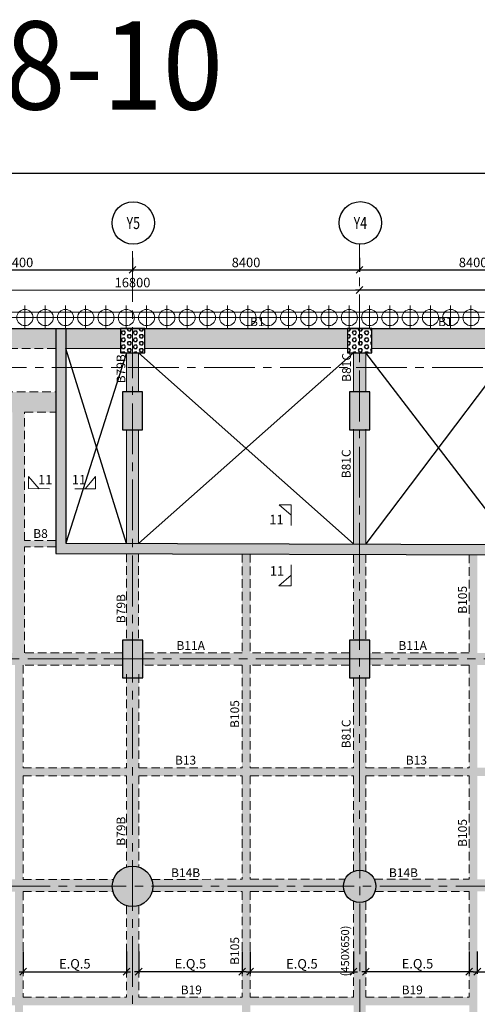
# Model space of a CAD drawing. Units: inches. Extents: x 255902 to 3029965, y -743430 to -67329.
# Drawn here: x 2943553 to 2960481, y -103711 to -67329 of the extents above; entities that cross this region are included whole.
import ezdxf
from ezdxf.enums import TextEntityAlignment as Align

# ---------------------------------------------------------------- set-up
doc = ezdxf.new("R2010")
doc.units = ezdxf.units.IN
doc.header["$LTSCALE"] = 2500
doc.header["$MEASUREMENT"] = 0
doc.header["$PDMODE"] = 2
doc.header["$PDSIZE"] = -50
for name, pattern in [('CENTER', [2, 1.25, -0.25, 0.25, -0.25]), ('CENTER2', [1.125, 0.75, -0.125, 0.125, -0.125]), ('HIDDEN', [0.375, 0.25, -0.125])]:
    doc.linetypes.add(name, pattern=pattern)
doc.layers.get('Defpoints').update_dxf_attribs({"color": 164})
for name, color, linetype in [('BEAM', 4, 'Continuous'), ('BEAM HATCH', 252, 'Continuous'), ('BEAMNO', 2, 'Continuous'), ('BORDER', 5, 'Continuous'), ('COLDIM', 3, 'Continuous'), ('CUT-', 3, 'Continuous'), ('DIM1', 3, 'Continuous'), ('GRID DIMEN', 3, 'Continuous'), ('GRID MARKING', 1, 'Continuous'), ('R-11 COLUMN', 1, 'Continuous'), ('TER. HATCH', 8, 'Continuous'), ('TEXT1', 1, 'Continuous')]:
    doc.layers.add(name, color=color, linetype=linetype)
for name, color, linetype, lineweight in [('beam size', 2, 'Continuous', 13), ('column-101', 1, 'Continuous', 0), ('Grid', 6, 'CENTER2', 5), ('GRID BASEMENT', 253, 'CENTER', 9), ('HATCH', 254, 'Continuous', 13), ('PILE', 2, 'Continuous', 20), ('SEC-LINE', 1, 'Continuous', 15), ('V.COL', 1, 'Continuous', 25), ('V.NEW HATCH', 33, 'Continuous', 30)]:
    doc.layers.add(name, color=color, linetype=linetype, lineweight=lineweight)
doc.styles.add('RD', font='romand.shx', dxfattribs={"height": 350})
doc.styles.add('RT', font='romant.shx', dxfattribs={"height": 400})
doc.styles.add('ST', font='romand.shx', dxfattribs={"height": 4})
doc.dimstyles.new('MAHIDHAR', dxfattribs={"dimtxt": 350, "dimasz": 250, "dimexe": 75, "dimexo": 75, "dimgap": 100, "dimtad": 1, "dimdec": 0, "dimdsep": 46, "dimtxsty": 'RD', "dimblk1": 'OBLIQUE', "dimblk2": 'OBLIQUE', "dimsah": 1, "dimcen": 2.5, "dimdle": 150, "dimclrd": 3, "dimclre": 3, "dimclrt": 2, "dimadec": 0, "dimazin": 0, "dimtfac": 1, "dimtdec": 0, "dimtix": 1, "dimtmove": 0, "dimatfit": 3, "dimldrblk": 'OBLIQUE', "dimfxl": 0, "dimtolj": 1, "dimtzin": 0, "dimarcsym": 0})
pattern_1 = [(0, (1259851.16, -339024.98), (0, 129.903811), [75, -150]), (120, (1259851.16, -339024.98), (-112.5, -64.951905), [75, -150]), (60, (1259926.16, -339024.98), (-112.5, 64.951905), [75, -150])]

# ---------------------------------------------------------------- blocks, each defined once
blk = doc.blocks.new('_OBLIQUE')
at = {"color": 0, "linetype": 'ByBlock'}
blk.add_line((-0.5, -0.5), (0.5, 0.5), dxfattribs=at)
blk = doc.blocks.new('*D25')
at = {"layer": 'Defpoints', "color": 0}
for p in [(2939326, -76048, 0), (2947726, -76048, 0), (2947726, -76574)]:
    blk.add_point(p, dxfattribs=at)
at = {"layer": 'GRID DIMEN', "color": 3, "lineweight": -2}
for p, q in [((2939326, -76123), (2939326, -76649)), ((2947726, -76123), (2947726, -76649)), ((2939176, -76574), (2947876, -76574))]:
    blk.add_line(p, q, dxfattribs=at)
at = {"layer": 'GRID DIMEN', "color": 3, "lineweight": -2, "xscale": 250, "yscale": 250, "zscale": 250, "rotation": 180}
blk.add_blockref('_OBLIQUE', (2939326, -76574), dxfattribs=at)
at = {"layer": 'GRID DIMEN', "color": 3, "lineweight": -2, "xscale": 250, "yscale": 250, "zscale": 250}
blk.add_blockref('_OBLIQUE', (2947726, -76574), dxfattribs=at)
at = {"layer": 'GRID DIMEN', "color": 2, "insert": (2943526, -76299), "char_height": 350, "attachment_point": 5, "style": 'RD'}
blk.add_mtext('\\A1;8400', dxfattribs=at)
blk = doc.blocks.new('*D26')
at = {"layer": 'Defpoints', "color": 0}
for p in [(2947726, -76048, 0), (2956126, -76048, 0), (2956126, -76574)]:
    blk.add_point(p, dxfattribs=at)
at = {"layer": 'GRID DIMEN', "color": 3, "lineweight": -2}
for p, q in [((2947726, -76123), (2947726, -76649)), ((2956126, -76123), (2956126, -76649)), ((2947576, -76574), (2956276, -76574))]:
    blk.add_line(p, q, dxfattribs=at)
at = {"layer": 'GRID DIMEN', "color": 3, "lineweight": -2, "xscale": 250, "yscale": 250, "zscale": 250, "rotation": 180}
blk.add_blockref('_OBLIQUE', (2947726, -76574), dxfattribs=at)
at = {"layer": 'GRID DIMEN', "color": 3, "lineweight": -2, "xscale": 250, "yscale": 250, "zscale": 250}
blk.add_blockref('_OBLIQUE', (2956126, -76574), dxfattribs=at)
at = {"layer": 'GRID DIMEN', "color": 2, "insert": (2951926, -76299), "char_height": 350, "attachment_point": 5, "style": 'RD'}
blk.add_mtext('\\A1;8400', dxfattribs=at)
blk = doc.blocks.new('*D27')
at = {"layer": 'Defpoints', "color": 0}
for p in [(2956126, -76048, 0), (2964526, -76048, 0), (2964526, -76574)]:
    blk.add_point(p, dxfattribs=at)
at = {"layer": 'GRID DIMEN', "color": 3, "lineweight": -2}
for p, q in [((2956126, -76123), (2956126, -76649)), ((2964526, -76123), (2964526, -76649)), ((2955976, -76574), (2964676, -76574))]:
    blk.add_line(p, q, dxfattribs=at)
at = {"layer": 'GRID DIMEN', "color": 3, "lineweight": -2, "xscale": 250, "yscale": 250, "zscale": 250, "rotation": 180}
blk.add_blockref('_OBLIQUE', (2956126, -76574), dxfattribs=at)
at = {"layer": 'GRID DIMEN', "color": 3, "lineweight": -2, "xscale": 250, "yscale": 250, "zscale": 250}
blk.add_blockref('_OBLIQUE', (2964526, -76574), dxfattribs=at)
at = {"layer": 'GRID DIMEN', "color": 2, "insert": (2960326, -76299), "char_height": 350, "attachment_point": 5, "style": 'RD'}
blk.add_mtext('\\A1;8400', dxfattribs=at)
blk = doc.blocks.new('*D33')
at = {"layer": 'Defpoints', "color": 0}
for p in [(2939327, -77319, 0), (2956127, -77316, 0), (2956127, -77316)]:
    blk.add_point(p, dxfattribs=at)
at = {"layer": 'GRID DIMEN', "color": 3, "lineweight": -2}
for p, q in [((2939177, -77319), (2956277, -77316)), ((2939327, -77244), (2939327, -77244)), ((2956127, -77241), (2956127, -77241))]:
    blk.add_line(p, q, dxfattribs=at)
at = {"layer": 'GRID DIMEN', "color": 3, "lineweight": -2, "xscale": 250, "yscale": 250, "zscale": 250}
for p, rotation in [((2939327, -77319), 180.0083824964311), ((2956127, -77316), 0.008382496431064479)]:
    blk.add_blockref('_OBLIQUE', p, dxfattribs=dict(at, rotation=rotation))
at = {"layer": 'GRID DIMEN', "color": 2, "insert": (2947727, -77042), "char_height": 350, "attachment_point": 5, "rotation": 0.0084, "style": 'RD'}
blk.add_mtext('\\A1;16800', dxfattribs=at)
blk = doc.blocks.new('*D34')
at = {"layer": 'Defpoints', "color": 0}
for p in [(2956127, -77316, 0), (2972927, -77314, 0), (2972927, -77314)]:
    blk.add_point(p, dxfattribs=at)
at = {"layer": 'GRID DIMEN', "color": 3, "linetype": 'Continuous', "lineweight": -2}
for p, q in [((2955977, -77316), (2973077, -77314)), ((2956127, -77241), (2956127, -77241))]:
    blk.add_line(p, q, dxfattribs=at)
at = {"layer": 'GRID DIMEN', "color": 3, "lineweight": -2}
blk.add_line((2972927, -77239), (2972927, -77239), dxfattribs=at)
at = {"layer": 'GRID DIMEN', "color": 3, "lineweight": -2, "xscale": 250, "yscale": 250, "zscale": 250}
for p, rotation in [((2956127, -77316), 180.0083824964311), ((2972927, -77314), 0.008382496431064479)]:
    blk.add_blockref('_OBLIQUE', p, dxfattribs=dict(at, rotation=rotation))
at = {"layer": 'GRID DIMEN', "color": 2, "insert": (2964527, -77040), "char_height": 350, "attachment_point": 5, "rotation": 0.0084, "style": 'RD'}
blk.add_mtext('\\A1;16800', dxfattribs=at)
blk = doc.blocks.new('R')
at = {"layer": 'GRID BASEMENT', "color": 254, "linetype": 'CENTER'}
for p, q in [((0, 127), (0, -743)), ((-488, -300), (488, -300))]:
    blk.add_line(p, q, dxfattribs=at)
at = {"layer": 'PILE', "color": 254}
blk.add_circle((-4, -300), 300, dxfattribs=at)
blk = doc.blocks.new('6')
at = {"layer": 'PILE', "color": 254, "elevation": -9}
for points in [[(3226439, -95446), (3108584, -95446), (3108332, -113010), (3108308, -125794), (3166943, -163668), (3180273, -171617), (3196458, -175639), (3213496, -178779, 0.477037), (3228375, -166042)], [(3225855, -96046), (3109175, -96046), (3108932, -113015), (3108909, -125468), (3167260, -163158), (3180504, -171056), (3196584, -175053), (3213605, -178189, 0.477037), (3227775, -166058)]]:
    blk.add_lwpolyline(points, format="xyb", close=True, dxfattribs=at)
at = {"layer": 'COLDIM', "rotation": 179.9999999599794}
for p in [(3178258, -95946, -9), (3179008, -95946, -9), (3179758, -95946, -9), (3180508, -95946, -9), (3181258, -95946, -9), (3182008, -95946, -9), (3182758, -95946, -9), (3183508, -95946, -9), (3184258, -95946, -9), (3185008, -95946, -9), (3185758, -95946, -9), (3186508, -95946, -9), (3187258, -95946, -9), (3188008, -95946, -9), (3188758, -95946, -9), (3189508, -95946, -9), (3190258, -95946, -9), (3191008, -95946, -9), (3191758, -95946, -9), (3192508, -95946, -9), (3193258, -95946, -9), (3194008, -95946, -9), (3194758, -95946, -9)]:
    blk.add_blockref('R', p, dxfattribs=at)
blk = doc.blocks.new('*D105')
at = {"layer": 'Defpoints', "color": 0, "linetype": 'Continuous'}
for p in [(2943681, -101681, 0), (2947507, -101681), (2947507, -102505)]:
    blk.add_point(p, dxfattribs=at)
at = {"layer": 'DIM1', "color": 3, "lineweight": -2}
for p, q in [((2943681, -101756), (2943681, -102580)), ((2943531, -102505), (2947657, -102505))]:
    blk.add_line(p, q, dxfattribs=at)
at = {"layer": 'DIM1', "color": 3, "linetype": 'Continuous', "lineweight": -2}
blk.add_line((2947507, -101756), (2947507, -102580), dxfattribs=at)
at = {"layer": 'DIM1', "color": 3, "linetype": 'Continuous', "lineweight": -2, "xscale": 250, "yscale": 250, "zscale": 250, "rotation": 180}
blk.add_blockref('_OBLIQUE', (2943681, -102505), dxfattribs=at)
at = {"layer": 'DIM1', "color": 3, "linetype": 'Continuous', "lineweight": -2, "xscale": 250, "yscale": 250, "zscale": 250}
blk.add_blockref('_OBLIQUE', (2947507, -102505), dxfattribs=at)
at = {"layer": 'DIM1', "color": 2, "linetype": 'Continuous', "insert": (2945594, -102214), "char_height": 350, "attachment_point": 5, "style": 'RD'}
blk.add_mtext('\\A1;E.Q.5', dxfattribs=at)
blk = doc.blocks.new('*D106')
at = {"layer": 'Defpoints', "color": 0, "linetype": 'Continuous'}
for p in [(2947956, -101680, 0), (2951782, -101680), (2951782, -102504)]:
    blk.add_point(p, dxfattribs=at)
at = {"layer": 'DIM1', "color": 3, "lineweight": -2}
for p, q in [((2947956, -101755), (2947956, -102579)), ((2947806, -102504), (2951932, -102504))]:
    blk.add_line(p, q, dxfattribs=at)
at = {"layer": 'DIM1', "color": 3, "linetype": 'Continuous', "lineweight": -2}
blk.add_line((2951782, -101755), (2951782, -102579), dxfattribs=at)
at = {"layer": 'DIM1', "color": 3, "linetype": 'Continuous', "lineweight": -2, "xscale": 250, "yscale": 250, "zscale": 250, "rotation": 180}
blk.add_blockref('_OBLIQUE', (2947956, -102504), dxfattribs=at)
at = {"layer": 'DIM1', "color": 3, "linetype": 'Continuous', "lineweight": -2, "xscale": 250, "yscale": 250, "zscale": 250}
blk.add_blockref('_OBLIQUE', (2951782, -102504), dxfattribs=at)
at = {"layer": 'DIM1', "color": 2, "linetype": 'Continuous', "insert": (2949869, -102212), "char_height": 350, "attachment_point": 5, "style": 'RD'}
blk.add_mtext('\\A1;E.Q.5', dxfattribs=at)
blk = doc.blocks.new('*D107')
at = {"layer": 'Defpoints', "color": 0, "linetype": 'Continuous'}
for p in [(2952081, -101681, 0), (2955905, -101681), (2955905, -102505)]:
    blk.add_point(p, dxfattribs=at)
at = {"layer": 'DIM1', "color": 3, "lineweight": -2}
for p, q in [((2952081, -101756), (2952081, -102580)), ((2951931, -102505), (2956055, -102505))]:
    blk.add_line(p, q, dxfattribs=at)
at = {"layer": 'DIM1', "color": 3, "linetype": 'Continuous', "lineweight": -2}
blk.add_line((2955905, -101756), (2955905, -102580), dxfattribs=at)
at = {"layer": 'DIM1', "color": 3, "linetype": 'Continuous', "lineweight": -2, "xscale": 250, "yscale": 250, "zscale": 250, "rotation": 180}
blk.add_blockref('_OBLIQUE', (2952081, -102505), dxfattribs=at)
at = {"layer": 'DIM1', "color": 3, "linetype": 'Continuous', "lineweight": -2, "xscale": 250, "yscale": 250, "zscale": 250}
blk.add_blockref('_OBLIQUE', (2955905, -102505), dxfattribs=at)
at = {"layer": 'DIM1', "color": 2, "linetype": 'Continuous', "insert": (2953993, -102214), "char_height": 350, "attachment_point": 5, "style": 'RD'}
blk.add_mtext('\\A1;E.Q.5', dxfattribs=at)
blk = doc.blocks.new('*D108')
at = {"layer": 'Defpoints', "color": 0, "linetype": 'Continuous'}
for p in [(2956355, -101680, 0), (2960180, -101680), (2960180, -102504)]:
    blk.add_point(p, dxfattribs=at)
at = {"layer": 'DIM1', "color": 3, "lineweight": -2}
for p, q in [((2956355, -101755), (2956355, -102579)), ((2956205, -102504), (2960330, -102504))]:
    blk.add_line(p, q, dxfattribs=at)
at = {"layer": 'DIM1', "color": 3, "linetype": 'Continuous', "lineweight": -2}
blk.add_line((2960180, -101755), (2960180, -102579), dxfattribs=at)
at = {"layer": 'DIM1', "color": 3, "linetype": 'Continuous', "lineweight": -2, "xscale": 250, "yscale": 250, "zscale": 250, "rotation": 180}
blk.add_blockref('_OBLIQUE', (2956355, -102504), dxfattribs=at)
at = {"layer": 'DIM1', "color": 3, "linetype": 'Continuous', "lineweight": -2, "xscale": 250, "yscale": 250, "zscale": 250}
blk.add_blockref('_OBLIQUE', (2960180, -102504), dxfattribs=at)
at = {"layer": 'DIM1', "color": 2, "linetype": 'Continuous', "insert": (2958267, -102212), "char_height": 350, "attachment_point": 5, "style": 'RD'}
blk.add_mtext('\\A1;E.Q.5', dxfattribs=at)
blk = doc.blocks.new('*D109')
at = {"layer": 'Defpoints', "color": 0, "linetype": 'Continuous'}
for p in [(2960481, -101681, 0), (2964307, -101681), (2964307, -102505)]:
    blk.add_point(p, dxfattribs=at)
at = {"layer": 'DIM1', "color": 3, "lineweight": -2}
for p, q in [((2960481, -101756), (2960481, -102580)), ((2960331, -102505), (2964457, -102505))]:
    blk.add_line(p, q, dxfattribs=at)
at = {"layer": 'DIM1', "color": 3, "linetype": 'Continuous', "lineweight": -2}
blk.add_line((2964307, -101756), (2964307, -102580), dxfattribs=at)
at = {"layer": 'DIM1', "color": 3, "linetype": 'Continuous', "lineweight": -2, "xscale": 250, "yscale": 250, "zscale": 250, "rotation": 180}
blk.add_blockref('_OBLIQUE', (2960481, -102505), dxfattribs=at)
at = {"layer": 'DIM1', "color": 3, "linetype": 'Continuous', "lineweight": -2, "xscale": 250, "yscale": 250, "zscale": 250}
blk.add_blockref('_OBLIQUE', (2964307, -102505), dxfattribs=at)
at = {"layer": 'DIM1', "color": 2, "linetype": 'Continuous', "insert": (2962394, -102214), "char_height": 350, "attachment_point": 5, "style": 'RD'}
blk.add_mtext('\\A1;E.Q.5', dxfattribs=at)

msp = doc.modelspace()

# ---------------------------------------------------------------- hatches: boundary and pattern name
at = {"layer": 'BEAM HATCH', "linetype": 'Continuous'}
for points in [[(2944885.6, -79484.2), (2944885.6, -78734.2), (2939776.3, -78734.2), (2939776.3, -79484.2)], [(2945260.6, -78734.2), (2944885.6, -78734.2), (2944885.6, -80184.2), (2945260.6, -80184.2)], [(2947276.8, -79484.2), (2947276.8, -78734.2), (2945260.6, -78734.2), (2945260.6, -79484.2)], [(2948176.8, -78734.2), (2948176.8, -79484.2), (2948177.3, -79484.2), (2955676.8, -79484.2), (2955676.8, -78734.2)], [(2961804.1, -79484.2), (2961805.8, -78734.2), (2956576.8, -78734.2), (2956576.8, -79484.2), (2956577.3, -79484.2)], [(2947952.9, -79634.2), (2947502.9, -79634.2), (2947503.1, -81084.2), (2947953.1, -81084.2)], [(2956353.1, -79634.2), (2955903.1, -79634.2), (2955903.1, -79634.2), (2955903.2, -81084.2), (2956353.2, -81084.2)], [(2945260.6, -80184.2), (2944885.6, -80184.2), (2944885.6, -87048.4), (2947727.2, -87056.4), (2947727.1, -86681.4), (2945260.6, -86674.4)], [(2956127.2, -86705.2), (2956127.3, -87080.2), (2962161.9, -87097.3), (2962177.5, -80184.2), (2961802.5, -80184.2), (2961787.7, -86721.2)], [(2944885.6, -81084.2), (2939701.7, -81084.2), (2939701.7, -81834.2), (2941407.9, -81834.2), (2943285.5, -81834.2), (2943735.5, -81834.2), (2944885.6, -81834.2)], [(2943285.5, -81834.2), (2943735.5, -81834.2), (2943735.5, -90724.3), (2943285.5, -90724.3)], [(2947953.3, -82484.2), (2947503.3, -82484.2), (2947503.9, -86680.8), (2947953.9, -86682)], [(2955903.6, -86704.5), (2956353.6, -86705.8), (2956353.3, -82484.2), (2955903.3, -82484.2)], [(2944885.6, -86578.3), (2943735.5, -86578.3), (2943735.5, -86808.3), (2944885.6, -86808.3)], [(2956127.3, -87080.2), (2956127.2, -86705.2), (2947955.1, -86682), (2947953.9, -86683.1), (2947953.9, -86682), (2947727.1, -86681.4), (2947727.2, -87056.4)], [(2947953.9, -87057), (2947503.9, -87055.8), (2947504.4, -90249.3), (2947954.4, -90249.3)], [(2955903.8, -90249.3), (2956353.8, -90249.3), (2956353.6, -87080.8), (2955903.6, -87079.5)], [(2960181.4, -87091.7), (2960481.3, -87091.7), (2960481.3, -99090.3), (2960181.4, -99090.3)], [(2947354.7, -90724.3), (2943735.5, -90724.3), (2943285.5, -90724.3), (2939703.1, -90724.3), (2939703.1, -91174.3), (2943381.1, -91174.3), (2943681, -91174.3), (2947354.7, -91174.3)], [(2947024.5, -99093.5), (2943681, -99094.3), (2943381, -99094.3), (2943381, -99094.4), (2940036.9, -99095.1, -0.087014), (2940081.7, -99350.3, -0.0657843), (2940055.9, -99545.1), (2943381, -99544.4), (2943681, -99544.4), (2943681, -99544.3), (2947004.5, -99543.5, -0.0652392), (2946979.2, -99350.3, -0.0875793)], [(2964079.9, -99089.5), (2960481.3, -99090.3), (2960181.3, -99090.3), (2960181.3, -99090.4), (2956671.1, -99091.2, -0.1120925), (2956729.9, -99350.3, -0.0811276), (2956698.7, -99541.2), (2960181.3, -99540.4), (2960481.3, -99540.4), (2960481.3, -99540.3), (2964079.9, -99539.5)], [(2943381, -99544.4), (2943680.9, -99544.4), (2943680.9, -137164.1), (2943381, -137164.1)], [(2947955.8, -100065.2, -0.1535364), (2947505.8, -100066.2), (2947506.3, -103443), (2947956.3, -103443)], [(2939555.8, -103746), (2960181.3, -103746), (2960181.3, -103443), (2939555.8, -103443)]]:
    msp.add_hatch(color=256, dxfattribs=at).paths.add_polyline_path(points)
h = msp.add_hatch(color=256, dxfattribs=at)
h.paths.add_polyline_path([(2952081.1, -87068.7), (2951781.3, -87067.9), (2951781.3, -94968.3), (2952081.1, -94968.3)])
h.paths.add_polyline_path([(2952081.1, -95269.1), (2951781.3, -95269.1), (2951781.3, -103443), (2952081.1, -103443)])
h = msp.add_hatch(color=256, dxfattribs=at)
h.paths.add_polyline_path([(2951781.3, -90724.3), (2948104.7, -90724.3), (2948104.7, -91174.3), (2951781.3, -91174.3)])
h.paths.add_polyline_path([(2955753.7, -90724.3), (2952081.1, -90724.3), (2952081.1, -91174.3), (2955753.7, -91174.3)])
h = msp.add_hatch(color=256, dxfattribs=at)
h.paths.add_polyline_path([(2960181.4, -90724.3), (2956503.7, -90724.3), (2956503.7, -91174.3), (2960181.4, -91174.3)])
h.paths.add_polyline_path([(2964078.5, -90724.3), (2960481.3, -90724.3), (2960481.3, -91174.3), (2964078.5, -91174.3)])
h = msp.add_hatch(color=256, dxfattribs=at)
h.paths.add_polyline_path([(2943681, -91174.3), (2943381.1, -91174.3), (2943381.1, -94968.3), (2943681, -94968.3)])
h.paths.add_polyline_path([(2943681, -94968.3), (2943381.1, -94968.3), (2943381.1, -95269.1), (2943681, -95269.1)])
h.paths.add_polyline_path([(2943681, -95269.1), (2943381.1, -95269.1), (2943381.1, -99094.3), (2943681, -99094.3)])
h.paths.add_polyline_path([(2940078.3, -99091.7), (2941370.6, -99092.6), (2941370.9, -98605.1), (2940078.7, -98604.2)], flags=9)
h.paths.add_polyline_path([(2941395.9, -99174.6), (2943938.7, -99176.5), (2943939.2, -98490.8), (2941396.4, -98488.9)], flags=9)
h = msp.add_hatch(color=256, dxfattribs=at)
h.paths.add_polyline_path([(2947954.6, -91649.3), (2947504.6, -91649.3), (2947505.1, -94968.3), (2947955.1, -94968.3)])
h.paths.add_polyline_path([(2947955.1, -95269.1), (2947505.1, -95269.1), (2947505.6, -98634.4, -0.1535364), (2947955.6, -98635.3)])
h.paths.add_polyline_path([(2951781.3, -94968.6), (2947955.1, -94968.5), (2947955.1, -94968.3), (2947505.1, -94968.3), (2947505.1, -94968.5), (2943681, -94968.4), (2943681, -95268.4), (2947505.1, -95268.5), (2947505.1, -95269.1), (2947955.1, -95269.1), (2947955.1, -95268.5), (2951781.3, -95268.6)])
h = msp.add_hatch(color=256, dxfattribs=at)
h.paths.add_polyline_path([(2956354.2, -95269.1), (2955904.2, -95269.1), (2955904.4, -98794.3, -0.1946006), (2956354.4, -98793.9)])
h.paths.add_polyline_path([(2956353.9, -91649.3), (2955903.9, -91649.3), (2955904.2, -94968.3), (2956354.2, -94968.3)])
h = msp.add_hatch(color=256, dxfattribs=at)
h.paths.add_polyline_path([(2960181.4, -94968.8), (2956354.2, -94968.7), (2956354.2, -94968.3), (2955904.2, -94968.3), (2955904.2, -94968.7), (2952081.1, -94968.6), (2952081.1, -95268.6), (2955904.2, -95268.7), (2955904.2, -95269.1), (2956354.2, -95269.1), (2956354.2, -95268.7), (2960181.4, -95268.8)])
h.paths.add_polyline_path([(2952081.1, -94968.3), (2951781.3, -94968.3), (2951781.3, -95269.1), (2952081.1, -95269.1)])
h.paths.add_polyline_path([(2960481.3, -94968.3), (2960181.4, -94968.3), (2960181.4, -95269.1), (2960481.3, -95269.1)])
h.paths.add_polyline_path([(2972705, -94969.1), (2969858.4, -94969.1), (2969858.4, -94968.3), (2969628.4, -94968.3), (2969628.4, -94969.1), (2964755.1, -94968.9), (2964755.1, -94968.3), (2964305.1, -94968.3), (2964305.1, -94968.9), (2960481.3, -94968.8), (2960481.3, -95268.8), (2964305.1, -95268.9), (2964305.1, -95269.1), (2964755.1, -95269.1), (2964755.1, -95268.9), (2968581.1, -95269), (2968581.1, -95269.1), (2968881.1, -95269.1), (2968881.1, -95269), (2972705, -95269.1)])
h = msp.add_hatch(color=256, dxfattribs=at)
h.paths.add_polyline_path([(2955588.6, -99091.5), (2952081.1, -99092.3), (2952081.1, -99542.3), (2955561.2, -99541.5, -0.0812457), (2955529.9, -99350.3, -0.1119737)])
h.paths.add_polyline_path([(2951781.3, -99092.4), (2948433.8, -99093.2, -0.0876975), (2948479.2, -99350.3, -0.0651213), (2948454, -99543.2), (2951781.3, -99542.4)])
h = msp.add_hatch(color=256, dxfattribs=at)
h.paths.add_polyline_path([(2960481.2, -137232.7), (2960181.3, -137232.7), (2960181.3, -141020.2), (2960481.2, -141020.2)])
h.paths.add_polyline_path([(2960481.2, -99540.4), (2960181.3, -99540.4), (2960181.3, -136932.7), (2960481.2, -136932.7)])
h.paths.add_polyline_path([(2957686.6, -124473.8), (2960441.4, -124475.8), (2960441.9, -123733), (2957687.2, -123730.9)], flags=9)
h = msp.add_hatch(color=256, dxfattribs=at)
h.paths.add_polyline_path([(2956354.5, -99906.7, -0.1946006), (2955904.5, -99906.4), (2955904.8, -103443), (2956354.8, -103443)])
h.paths.add_polyline_path([(2956354.8, -103746), (2955904.8, -103746), (2955905, -107194.1, -0.1946005), (2956355, -107194.2)])
h = msp.add_hatch(color=256, dxfattribs=at)
h.paths.add_polyline_path([(2952081.1, -103746), (2951781.3, -103746), (2951781.3, -111770.9), (2952081.1, -111770.9)])
h.paths.add_polyline_path([(2952081.1, -103443), (2951781.3, -103443), (2951781.3, -103746), (2952081.1, -103746)])
h.paths.add_polyline_path([(2952081.1, -111770.9), (2951781.3, -111770.9), (2951781.3, -112066.1), (2952081.1, -112066.1)])
at = {"layer": 'TER. HATCH', "linetype": 'Continuous', "lineweight": -3}
h = msp.add_hatch(dxfattribs=at)
h.set_pattern_fill('HEX', color=3, scale=600, style=0)
h.set_pattern_definition(pattern_1)
h.paths.add_polyline_path([(2947276.9, -78734.2), (2947276.9, -79634.2), (2948176.9, -79634.2), (2948176.9, -78734.2)])
h = msp.add_hatch(dxfattribs=at)
h.set_pattern_fill('HEX', color=3, scale=600, style=0)
h.set_pattern_definition(pattern_1)
h.paths.add_polyline_path([(2955676.9, -78734.2), (2955676.9, -79634.2), (2956576.9, -79634.2), (2956576.9, -78734.2)])
at = {"layer": 'V.NEW HATCH'}
for points in [[(2947352.4, -82484.2), (2948102.4, -82484.2), (2948102.4, -81084.2), (2947352.4, -81084.2)], [(2956502.4, -81084.2), (2955752.4, -81084.2), (2955752.4, -82484.2), (2956502.4, -82484.2)], [(2947354.8, -91649.3), (2948104.8, -91649.3), (2948104.8, -90249.3), (2947354.8, -90249.3)], [(2955753.8, -91649.3), (2956503.8, -91649.3), (2956503.8, -90249.3), (2955753.8, -90249.3)]]:
    msp.add_hatch(color=33, dxfattribs=at).paths.add_polyline_path(points)
h = msp.add_hatch(color=33, dxfattribs=at)
edge = h.paths.add_edge_path()
edge.add_arc((2947729.2, -99350.3), 750, 0, 360)
h = msp.add_hatch(color=33, dxfattribs=at)
edge = h.paths.add_edge_path()
edge.add_arc((2956129.9, -99350.3), 600, 0, 360)

# ---------------------------------------------------------------- linework, layer by layer
at = {"layer": 'BEAM', "color": 4, "linetype": 'Continuous'}
msp.add_line((2875561.6, -78734.2, 13.3), (2990448.2, -78734.2, 13.3), dxfattribs=at)
at = {"layer": 'BEAM', "linetype": 'HIDDEN', "lineweight": 0, "ltscale": 0.5}
for p, q in [((2944885.6, -79484.2, 0), (2939776.3, -79484.2, 0)), ((2948177.3, -79484.2, 0), (2948176.8, -79484.2, 0)), ((2939702.5, -81084.2), (2944885.6, -81084.2)), ((2943735.5, -81834.2), (2944885.6, -81834.2)), ((2943735.5, -86578.3), (2943735.5, -81834.2)), ((2944885.6, -86578.3), (2943735.5, -86578.3)), ((2943735.5, -90724.3), (2943735.5, -86808.3)), ((2944885.6, -86808.3), (2943735.5, -86808.3)), ((2947503.9, -87055.8), (2947504.4, -90316.3)), ((2947953.9, -87057), (2947954.4, -90316.2)), ((2951781.3, -87067.9), (2951781.3, -90724.3)), ((2952081.3, -87068.7), (2952081.3, -90724.3)), ((2955903.6, -87079.5), (2955903.8, -90316.3)), ((2956353.6, -87080.8), (2956353.8, -90316.2)), ((2960181.4, -87091.7), (2960181.4, -90724.3)), ((2947354.7, -90724.3), (2943735.5, -90724.3)), ((2951781.3, -90724.3), (2948104.7, -90724.3)), ((2955753.7, -90724.3), (2952081.3, -90724.3)), ((2960181.4, -90724.3), (2956503.7, -90724.3)), ((2943681.1, -91174.3), (2943681, -94968.4)), ((2947354.7, -91174.3), (2943681.1, -91174.3)), ((2951781.3, -91174.3), (2948104.7, -91174.3)), ((2951781.3, -91174.3), (2951781.3, -94968.6)), ((2952081.3, -91174.3), (2952081.3, -94968.6)), ((2955753.7, -91174.3), (2952081.3, -91174.3)), ((2960181.4, -91174.3), (2956503.7, -91174.3)), ((2960181.4, -91174.3), (2960181.4, -94968.8)), ((2947504.6, -91516.3), (2947505.1, -94968.5)), ((2947954.6, -91516.2), (2947955.1, -94968.5)), ((2955903.9, -91649.3), (2955904.2, -94968.7)), ((2956353.9, -91649.3), (2956354.2, -94968.7)), ((2943681, -94968.4), (2947505.1, -94968.5)), ((2943681, -95268.4), (2943681, -99094.3)), ((2943681, -95268.4), (2947505.1, -95268.5)), ((2947505.1, -95268.5), (2947505.6, -98634.4)), ((2947955.1, -94968.5), (2951781.3, -94968.6)), ((2947955.1, -95268.5), (2947955.6, -98635.3)), ((2947955.1, -95268.5), (2951781.3, -95268.6)), ((2951781.3, -95268.6), (2951781.3, -99092.4)), ((2952081.3, -94968.6), (2955904.2, -94968.7)), ((2952081.3, -95268.6), (2952081.3, -99092.3)), ((2952081.3, -95268.6), (2955904.2, -95268.7)), ((2955904.2, -95268.7), (2955904.4, -98794.3)), ((2956354.2, -94968.7), (2960181.4, -94968.8)), ((2956354.2, -95268.7), (2956354.4, -98793.9)), ((2956354.2, -95268.7), (2960181.4, -95268.8)), ((2960181.4, -95268.8), (2960181.3, -99090.4)), ((2943681, -99094.3), (2947024.5, -99093.5)), ((2948433.8, -99093.2), (2951781.3, -99092.4)), ((2952081.3, -99092.3), (2955588.6, -99091.5)), ((2956671.1, -99091.2), (2960181.3, -99090.4)), ((2943681, -99544.3), (2947004.5, -99543.5)), ((2943681, -99544.3), (2943681, -103445.4)), ((2948454, -99543.2), (2951781.3, -99542.4)), ((2951781.3, -99542.4), (2951781.2, -103444.2)), ((2952081.3, -99542.3), (2952081.2, -103444.2)), ((2952081.3, -99542.3), (2955561.2, -99541.5)), ((2956698.7, -99541.2), (2960181.3, -99540.4)), ((2960181.3, -99540.4), (2960181.3, -103443)), ((2955904.5, -99906.4), (2955904.8, -103443.6)), ((2956354.5, -99906.7), (2956354.8, -103443.6)), ((2947505.8, -100066.2), (2947506.3, -103444.9)), ((2947955.8, -100065.2), (2947956.3, -103444.8)), ((2943681, -103445.4), (2947506.3, -103444.9)), ((2947956.3, -103444.8), (2951781.2, -103444.2)), ((2952081.2, -103444.2), (2955904.8, -103443.6)), ((2956354.8, -103443.6), (2960181.3, -103443))]:
    msp.add_line(p, q, dxfattribs=at)
at = {"layer": 'BEAM', "color": 4, "lineweight": 0}
for p, q in [((2947276.8, -79484.2, 0), (2945260.6, -79484.2, 0)), ((2955676.8, -79484.2, 0), (2948177.3, -79484.2, 0)), ((2961804.1, -79484.2, 0), (2956577.3, -79484.2, 0))]:
    msp.add_line(p, q, dxfattribs=at)
at = {"layer": 'BEAM', "linetype": 'Continuous', "lineweight": 0, "ltscale": 0.5}
for p, q in [((2947502.9, -79634.2), (2947503.1, -81084.2)), ((2947952.9, -79634.2), (2947953.1, -81084.2)), ((2955903.1, -79634.2), (2955903.2, -81084.2)), ((2956353.1, -79634.2), (2956353.2, -81084.2)), ((2947503.3, -82484.2), (2947503.9, -86680.8)), ((2947953.3, -82484.2), (2947953.9, -86682)), ((2955903.3, -82454.3), (2955903.6, -86692.9)), ((2956353.3, -82454.2), (2956353.6, -86697.5))]:
    msp.add_line(p, q, dxfattribs=at)
at = {"layer": 'BEAM', "linetype": 'ByBlock', "ltscale": 0.1, "elevation": 13.3}
for points in [[(2944885.6, -78734.2), (2944885.6, -87048.4), (2962161.9, -87097.3), (2962180.8, -78734.2)], [(2945260.6, -78734.2), (2945260.6, -86674.4), (2961787.7, -86721.2), (2961805.8, -78733.4)]]:
    msp.add_lwpolyline(points, dxfattribs=at)
at = {"layer": 'BORDER'}
msp.add_lwpolyline([(2871773.9, -163016.7), (3018773.9, -163016.7), (3018773.9, -73016.7), (2871773.9, -73016.7)], close=True, dxfattribs=at)
at = {"layer": 'column-101', "color": 4, "lineweight": 0}
msp.add_line((2956577.3, -79484.2, 0), (2956576.8, -79484.2, 0), dxfattribs=at)
at = {"layer": 'CUT-', "ltscale": 0.1}
for p, q in [((2947503.9, -86680.8), (2945260.6, -79484.2, 13.3)), ((2947502.9, -79634.2), (2945260.6, -86674.4, 13.3)), ((2955903.6, -86692.9), (2947952.9, -79634.2, 0)), ((2955903.1, -79634.2), (2947953.9, -86683.1)), ((2961787.7, -86721.2, 13.3), (2956353.1, -79634.2)), ((2961804.1, -79484.2, 13.3), (2956353.6, -86697.5))]:
    msp.add_line(p, q, dxfattribs=at)
at = {"layer": 'Grid', "lineweight": 0}
for p, q in [((2947736.3, -142444.4), (2947725.3, -75625.8)), ((2956137.9, -149671.9), (2956125.3, -75624.6)), ((2871622, -80184.2), (2995833, -80184.2)), ((2873538.3, -90949.3), (2995832.9, -90949.3)), ((2872494.2, -99350.3), (2995832.9, -99350.3))]:
    msp.add_line(p, q, dxfattribs=at)
at = {"layer": 'GRID MARKING', "color": 1}
for centre in [(2947754.8, -74839.8, -17.6), (2956154.8, -74838.6, -17.6)]:
    msp.add_circle(centre, 786.5, dxfattribs=at)
at = {"layer": 'R-11 COLUMN', "ltscale": 0.5}
for centre, radius in [((2947729.2, -99350.3, 97.9), 750), ((2956129.9, -99350.3, 80.5), 600)]:
    msp.add_circle(centre, radius, dxfattribs=at)
at = {"layer": 'SEC-LINE', "ltscale": 1500}
for points in [[(2944653.1, -84657.8), (2943884.8, -84657.3), (2943885.1, -84207.3), (2944268.9, -84657.5)], [(2945590.3, -84659.1), (2946358.6, -84659.7), (2946359, -84209.7), (2945974.5, -84659.4)]]:
    msp.add_lwpolyline(points, dxfattribs=at)
at = {"layer": 'SEC-LINE', "ltscale": 1500, "elevation": 49.7}
for points in [[(2953596.7, -86023.6), (2953597.3, -85255.3), (2953147.3, -85255), (2953597, -85639.5)], [(2953595.7, -87474.2), (2953595.1, -88242.5), (2953145.1, -88242.2), (2953595.4, -87858.4)]]:
    msp.add_lwpolyline(points, dxfattribs=at)
at = {"layer": 'V.COL', "color": 1, "elevation": 13.3}
for points in [[(2947276.8, -79634.2), (2948176.8, -79634.2), (2948176.8, -78734.2), (2947276.8, -78734.2)], [(2955676.8, -79634.2), (2956576.8, -79634.2), (2956576.8, -78734.2), (2955676.8, -78734.2)], [(2947352.3, -82484.2), (2948102.3, -82484.2), (2948102.3, -81084.2), (2947352.3, -81084.2)], [(2955752.3, -82484.2), (2956502.3, -82484.2), (2956502.3, -81084.2), (2955752.3, -81084.2)], [(2947354.7, -90249.3), (2947354.7, -91649.3), (2948104.7, -91649.3), (2948104.7, -90249.3)], [(2955753.7, -90249.3), (2955753.7, -91649.3), (2956503.7, -91649.3), (2956503.7, -90249.3)]]:
    msp.add_lwpolyline(points, close=True, dxfattribs=at)

# ---------------------------------------------------------------- block references
at = {"layer": 'HATCH', "linetype": 'Continuous'}
msp.add_blockref('6', (-234514.5, 17312.2), dxfattribs=at)

# ---------------------------------------------------------------- texts
at = {"layer": 'beam size', "style": 'RD'}
msp.add_text('(450X650)', height=300, rotation=89.95746, dxfattribs=at).set_placement((2955739.1, -102676.5, -42.4))
at = {"layer": 'BEAMNO', "style": 'RD'}
for s, rotation, p in [('B1', 359.95746, (2952073.4, -78651.8, -8.7)), ('B1', 359.95746, (2959032.4, -78651.8, -8.7)), ('B81C', 89.95746, (2955804.2, -80711.3)), ('B79B', 89.95746, (2947461.8, -80765.7, -77.1)), ('B81C', 89.95746, (2955791.6, -84274, -119.5)), ('B8', 359.95746, (2944055.1, -86477.5, 0)), ('B105', 89.95746, (2960094.4, -89279.8, -119.5)), ('B79B', 89.95746, (2947461.8, -89628.1, -77.1)), ('B11A', 359.95746, (2949353.4, -90614.7, -8.7)), ('B11A', 359.95746, (2957563.5, -90614.7, -8.7)), ('B105', 89.95746, (2951669.7, -93501.5, -119.5)), ('B81C', 89.95746, (2955791.6, -94253.5, -119.5)), ('B13', 359.95746, (2949297.4, -94852, -8.7)), ('B13', 359.95746, (2957835.8, -94852, -8.7)), ('B79B', 89.95746, (2947461.8, -97851.4, -77.1)), ('B105', 89.95746, (2960094.4, -97893.5, -119.5)), ('B14B', 359.95746, (2949154.2, -99010.4, -93.5)), ('B14B', 359.95746, (2957210.7, -99010.4, -93.5)), ('B105', 89.95746, (2951669.7, -102253.3, -119.5)), ('B19', 359.95746, (2949509.4, -103340.6, 70.6)), ('B19', 359.95746, (2957681.8, -103340.6, 70.6))]:
    msp.add_text(s, height=325, rotation=rotation, dxfattribs=at).set_placement(p)
at = {"layer": 'GRID MARKING', "color": 1, "style": 'RD', "width": 0.75}
for s, p in [('Y5', (2947754.8, -74839.8, -17.6)), ('Y4', (2956154.8, -74838.6, -17.6))]:
    msp.add_text(s, height=450, rotation=359.95885, dxfattribs=at).set_placement(p, align=Align.MIDDLE_CENTER)
at = {"layer": 'SEC-LINE', "style": 'ST'}
for rotation, p in [(359.96025, (2944232.3, -84500.3)), (359.95746, (2945480.8, -84502)), (359.96025, (2952786.7, -85973.4, 49.7)), (359.95746, (2952806.6, -87870.6, 49.7))]:
    msp.add_text('11', height=350, rotation=rotation, dxfattribs=at).set_placement(p)
at = {"layer": 'TEXT1', "style": 'RT', "width": 0.9}
msp.add_text('PLOTTED ON 31-08-10', height=3261.279, dxfattribs=at).set_placement((2909707.3, -70647.8))

# ---------------------------------------------------------------- dimensions: what is measured, and where the dimension line sits
at = {"layer": 'DIM1', "color": 4, "linetype": 'Continuous'}
for base, p1, p2, picture, middle in [((2947506.5, -102505.2), (2943681, -101681.1, 0), (2947506.5, -101681.1), '*D105', (2945593.8, -102213.5)), ((2951781.6, -102504.1), (2947956.1, -101680, 0), (2951781.6, -101680), '*D106', (2949868.8, -102212.4)), ((2955904.6, -102505.2), (2952081.3, -101681.2, 0), (2955904.6, -101681.2), '*D107', (2953992.9, -102213.6)), ((2960180.2, -102504), (2956354.6, -101679.9, 0), (2960180.2, -101679.9), '*D108', (2958267.4, -102212.3)), ((2964306.9, -102505.2), (2960481.3, -101681.2, 0), (2964306.9, -101681.2), '*D109', (2962394.1, -102213.6))]:
    dim = msp.add_linear_dim(base=base, p1=p1, p2=p2, text='E.Q.5', dimstyle='MAHIDHAR', override={"dimfxl": 1.5}, dxfattribs=at)
    dim.commit()
    dim.dimension.update_dxf_attribs({"geometry": picture, "text_midpoint": middle})
at = {"layer": 'GRID DIMEN', "color": 150}
for p1, p2, picture, middle in [((2939326.5, -76047.9, -17.6), (2947726.5, -76047.9, -17.6), '*D25', (2943526.5, -76299.2, -17.6)), ((2947726.5, -76047.9, -17.6), (2956126.5, -76047.9, -17.6), '*D26', (2951926.5, -76299.2, -17.6)), ((2956126.5, -76047.9, -17.6), (2964526.5, -76047.9, -17.6), '*D27', (2960326.5, -76299.2, -17.6))]:
    dim = msp.add_aligned_dim(p1=p1, p2=p2, distance=-526.3, dimstyle='MAHIDHAR', override={"dimtxt": 450, "dimfxl": 0.18}, dxfattribs=at)
    dim.commit()
    dim.dimension.update_dxf_attribs({"geometry": picture, "text_midpoint": middle})
for base, p1, p2, override, picture, middle in [((2956127.1, -77316.2, -17.6), (2939327.1, -77318.7, -17.6), (2956127.1, -77316.3, -17.6), {"dimtxt": 450, "dimfxl": 0.18}, '*D33', (2947727, -77042.5, -17.6)), ((2972927.1, -77313.8, -17.6), (2956127.1, -77316.3, -17.6), (2972927.1, -77313.8, -17.6), {"dimfxl": 1.5}, '*D34', (2964527, -77040, -17.6))]:
    dim = msp.add_linear_dim(base=base, p1=p1, p2=p2, angle=180.00838, dimstyle='MAHIDHAR', override=override, dxfattribs=at)
    dim.commit()
    dim.dimension.update_dxf_attribs({"geometry": picture, "text_midpoint": middle})

doc.saveas('drawing.dxf')
